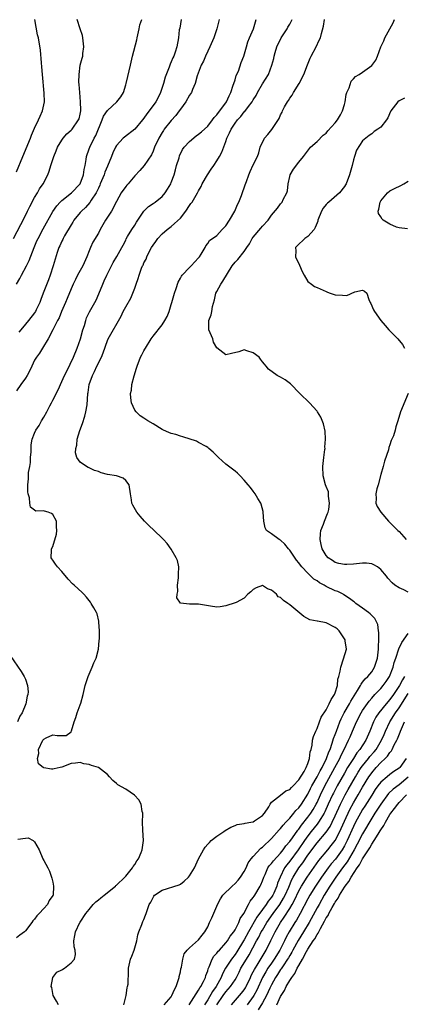
# Model space of a CAD drawing. Units: inches. Extents: x 2580000 to 2583000, y 1518000 to 1521000.
# Drawn here: x 2580904 to 2580988, y 1518763 to 1518979 of the extents above; entities that cross this region are included whole.
import ezdxf

# ---------------------------------------------------------------- set-up
doc = ezdxf.new("R2010")
doc.units = ezdxf.units.IN
doc.header["$MEASUREMENT"] = 0
doc.layers.add('LD25801518_2ft', color=82, linetype='Continuous')

msp = doc.modelspace()

# ---------------------------------------------------------------- linework, layer by layer
at = {"layer": 'LD25801518_2ft'}
for points, elevation in [([(2580902.39, 1518931), (2580903.95, 1518934.05), (2580904.46, 1518935), (2580905.46, 1518937), (2580905.95, 1518938.05), (2580907, 1518940.01), (2580907.62, 1518941), (2580908.1, 1518941.9), (2580908.9, 1518943), (2580909.92, 1518945), (2580910.23, 1518945.77), (2580910.55, 1518947), (2580911.22, 1518949), (2580911.76, 1518950.24), (2580912.06, 1518951), (2580913, 1518952.59), (2580913.28, 1518953), (2580914.06, 1518953.94), (2580915, 1518954.76), (2580915.23, 1518955), (2580916.67, 1518957), (2580916.76, 1518957.24), (2580917, 1518958.24), (2580917.14, 1518959), (2580917.15, 1518959.15), (2580917.09, 1518961), (2580916.9, 1518963), (2580916.81, 1518964.81), (2580916.73, 1518965.27), (2580916.76, 1518967), (2580917.04, 1518969), (2580917.48, 1518970.52), (2580917.59, 1518971), (2580917.6, 1518971.6), (2580917.82, 1518973), (2580917.71, 1518973.71), (2580917.61, 1518975), (2580917.5, 1518975.49), (2580917.02, 1518977), (2580916.35, 1518979)], 8030), ([(2580903, 1518945.61), (2580904.45, 1518949), (2580906.1, 1518953), (2580906.35, 1518953.65), (2580907, 1518955.17), (2580907.87, 1518957), (2580908.19, 1518957.81), (2580908.74, 1518959), (2580909.15, 1518961), (2580909.12, 1518962.88), (2580908.75, 1518967), (2580908.62, 1518968.62), (2580908.5, 1518969.5), (2580908.31, 1518972.31), (2580907.85, 1518975), (2580907.65, 1518975.65), (2580907.04, 1518979.04)], 8032), ([(2580947.54, 1518979), (2580947.04, 1518977), (2580946.35, 1518975), (2580945.5, 1518973), (2580945, 1518972.06), (2580944.53, 1518971), (2580944.08, 1518969.92), (2580943.6, 1518969), (2580942.71, 1518966.71), (2580942.27, 1518965), (2580941.65, 1518963.65), (2580941.42, 1518963), (2580941.25, 1518962.75), (2580941, 1518962.43), (2580940.23, 1518961), (2580939, 1518959.39), (2580938.75, 1518959), (2580938, 1518958), (2580937, 1518956.89), (2580935.48, 1518955), (2580935.29, 1518954.71), (2580935, 1518954.26), (2580934.26, 1518953), (2580933.32, 1518951), (2580933, 1518950.17), (2580932.65, 1518949.35), (2580931.02, 1518946.98), (2580930.1, 1518945.9), (2580929, 1518944.77), (2580927.55, 1518943), (2580927.28, 1518942.72), (2580927, 1518942.39), (2580926.03, 1518941), (2580925, 1518939.15), (2580923.89, 1518937), (2580922.6, 1518935), (2580921.99, 1518934.01), (2580921.42, 1518933), (2580921, 1518932.2), (2580919.82, 1518930.18), (2580919.29, 1518929), (2580919, 1518928.3), (2580918.5, 1518927), (2580917.6, 1518925), (2580916.42, 1518923), (2580915.95, 1518922.05), (2580915.46, 1518921), (2580915, 1518919.95), (2580914.15, 1518917.85), (2580913.76, 1518917), (2580912.9, 1518915), (2580912.37, 1518913.63), (2580912, 1518913), (2580911, 1518910.97), (2580910, 1518909), (2580908.73, 1518907), (2580908.11, 1518905.89), (2580907.41, 1518905), (2580907, 1518904.31), (2580906.37, 1518903), (2580905.95, 1518902.05), (2580905.38, 1518901), (2580905, 1518900.42), (2580904, 1518899), (2580903, 1518897.64)], 8024), ([(2580903.03, 1518921), (2580903.77, 1518922.23), (2580904.14, 1518923), (2580905.22, 1518925), (2580905.8, 1518926.2), (2580906.89, 1518929), (2580907.53, 1518930.47), (2580907.78, 1518931), (2580908.9, 1518933.1), (2580911, 1518936.93), (2580911.85, 1518938.15), (2580912.64, 1518939), (2580913, 1518939.34), (2580915.11, 1518941), (2580917.01, 1518943), (2580917.74, 1518945), (2580917.85, 1518946.15), (2580918.07, 1518947), (2580918.33, 1518948.33), (2580918.4, 1518949), (2580919, 1518950.68), (2580919.1, 1518951), (2580920.07, 1518953), (2580920.41, 1518953.59), (2580921.84, 1518957), (2580922.14, 1518957.86), (2580923, 1518959.05), (2580925.09, 1518961), (2580925.92, 1518962.08), (2580926.5, 1518963), (2580927, 1518964.7), (2580927.11, 1518965), (2580927.46, 1518966.54), (2580928.04, 1518969), (2580928.49, 1518971), (2580929.41, 1518974.59), (2580929.49, 1518975), (2580929.67, 1518975.67), (2580929.98, 1518977), (2580930.12, 1518977.88), (2580930.55, 1518979)], 8028), ([(2580939.14, 1518979), (2580938.85, 1518977.15), (2580938.77, 1518976.77), (2580938.56, 1518975), (2580938.21, 1518973), (2580937.85, 1518971.85), (2580937.54, 1518971), (2580937.36, 1518970.64), (2580937, 1518969.72), (2580936.77, 1518969.23), (2580936.54, 1518968.54), (2580935.64, 1518966.36), (2580935.28, 1518965), (2580934.62, 1518963), (2580934.1, 1518961.9), (2580933.62, 1518961), (2580932.18, 1518959), (2580931.66, 1518958.34), (2580931, 1518957.39), (2580930.66, 1518957), (2580929, 1518955.01), (2580926.74, 1518953.26), (2580926.46, 1518953), (2580925, 1518951.39), (2580924.79, 1518951), (2580924.21, 1518949.79), (2580923.91, 1518949), (2580923, 1518946.89), (2580922.45, 1518945.55), (2580922.26, 1518945), (2580921.43, 1518943), (2580921.31, 1518942.69), (2580921, 1518942.08), (2580920.68, 1518941.32), (2580920.49, 1518941), (2580919.44, 1518939.44), (2580919.11, 1518938.89), (2580918.19, 1518937.81), (2580917.27, 1518937), (2580917, 1518936.69), (2580915.64, 1518935), (2580915.4, 1518934.6), (2580915, 1518934.03), (2580913.57, 1518931.57), (2580913.26, 1518931), (2580913.19, 1518930.81), (2580913, 1518930.45), (2580912.57, 1518929.43), (2580912.33, 1518929), (2580911.95, 1518927.95), (2580911.05, 1518925), (2580910.41, 1518923), (2580910.05, 1518921.95), (2580908.91, 1518919), (2580908.34, 1518917.66), (2580908.13, 1518917), (2580907.37, 1518915.37), (2580907.19, 1518915), (2580907, 1518914.7), (2580905.65, 1518913), (2580905, 1518912.2), (2580903.97, 1518911), (2580903.54, 1518910.46)], 8026), ([(2580912.26, 1518763), (2580911.79, 1518763.79), (2580911.11, 1518765), (2580911, 1518765.47), (2580910.77, 1518766.77), (2580910.67, 1518767), (2580910.98, 1518769), (2580911.87, 1518770.13), (2580913, 1518770.66), (2580913.19, 1518770.81), (2580913.56, 1518771), (2580915, 1518772.16), (2580915.79, 1518773), (2580915.96, 1518774.04), (2580915.88, 1518775), (2580915.7, 1518775.7), (2580915.65, 1518777), (2580915.85, 1518778.15), (2580915.95, 1518779), (2580916.92, 1518781), (2580917, 1518781.1), (2580918.22, 1518783), (2580919, 1518783.88), (2580919.87, 1518785), (2580920.44, 1518785.56), (2580921, 1518785.98), (2580921.55, 1518786.45), (2580922.3, 1518787), (2580924.74, 1518789), (2580924.86, 1518789.14), (2580925, 1518789.25), (2580926.83, 1518791), (2580927, 1518791.19), (2580928.5, 1518793), (2580928.67, 1518793.33), (2580929, 1518793.77), (2580929.45, 1518794.55), (2580929.8, 1518795), (2580930.42, 1518796.42), (2580930.64, 1518797), (2580930.88, 1518799), (2580930.75, 1518801.25), (2580930.71, 1518803), (2580930.76, 1518804.76), (2580930.73, 1518805), (2580930.6, 1518805.4), (2580930.38, 1518807), (2580929.92, 1518807.92), (2580928.95, 1518808.95), (2580927, 1518810.24), (2580925.24, 1518811.24), (2580925, 1518811.48), (2580924.15, 1518812.15), (2580923.48, 1518813), (2580923, 1518813.46), (2580921.05, 1518815), (2580921, 1518815.03), (2580919.48, 1518815.48), (2580919, 1518815.68), (2580917.84, 1518815.84), (2580917, 1518816.09), (2580915.98, 1518815.98), (2580915, 1518815.9), (2580913, 1518815.12), (2580912.61, 1518815), (2580911.29, 1518814.71), (2580911, 1518814.68), (2580910.69, 1518814.69), (2580909, 1518814.93), (2580908.87, 1518815), (2580907.86, 1518815.86), (2580907.65, 1518817), (2580907.9, 1518818.1), (2580907.87, 1518819), (2580908.79, 1518821), (2580909, 1518821.25), (2580909.54, 1518821.54), (2580911, 1518822.22), (2580911.98, 1518822.02), (2580913, 1518822.05), (2580913.95, 1518822.05), (2580915, 1518822.85), (2580915.05, 1518822.95), (2580915.07, 1518823.06), (2580915.67, 1518825), (2580916.02, 1518825.98), (2580916.33, 1518827), (2580917, 1518828.77), (2580917.12, 1518829.12), (2580917.65, 1518831), (2580918.11, 1518833), (2580918.76, 1518835), (2580919.67, 1518837), (2580920.02, 1518837.98), (2580920.49, 1518839), (2580921.01, 1518841), (2580921.16, 1518842.84), (2580921.23, 1518843.23), (2580921.23, 1518845), (2580921.11, 1518846.89), (2580921.14, 1518847), (2580921.14, 1518847.14), (2580920.73, 1518848.73), (2580920.59, 1518849), (2580919.98, 1518850.02), (2580919.44, 1518851), (2580919.26, 1518851.26), (2580918.38, 1518852.38), (2580917.8, 1518853), (2580917.41, 1518853.41), (2580915.69, 1518855), (2580915.32, 1518855.32), (2580914.35, 1518856.35), (2580913, 1518857.96), (2580912.04, 1518859), (2580911.6, 1518859.6), (2580911, 1518860.49), (2580910.78, 1518860.78), (2580910.63, 1518861), (2580910.68, 1518862.68), (2580910.72, 1518863), (2580911, 1518863.51), (2580911.79, 1518866.21), (2580911.85, 1518867), (2580911.81, 1518867.81), (2580911.79, 1518869), (2580911, 1518870.53), (2580910.69, 1518870.69), (2580910.01, 1518871), (2580909.19, 1518871.19), (2580909, 1518871.27), (2580907.25, 1518871.25), (2580906.12, 1518872.12), (2580905.99, 1518873), (2580905.88, 1518874.12), (2580905.57, 1518875), (2580905.49, 1518875.49), (2580905.49, 1518877), (2580905.67, 1518878.33), (2580905.66, 1518879), (2580905.68, 1518879.68), (2580905.95, 1518881), (2580906.1, 1518881.9), (2580906.14, 1518883), (2580906.22, 1518884.22), (2580906.24, 1518885.76), (2580906.49, 1518887), (2580907, 1518888.35), (2580907.31, 1518889), (2580907.99, 1518890.01), (2580908.5, 1518891), (2580909, 1518891.83), (2580909.66, 1518893), (2580910.33, 1518894.33), (2580910.69, 1518895), (2580911, 1518895.53), (2580912.15, 1518897.85), (2580913, 1518899.62), (2580913.59, 1518901), (2580914.06, 1518901.94), (2580915.52, 1518905), (2580916.34, 1518907), (2580917.05, 1518909), (2580917.62, 1518911), (2580917.95, 1518911.95), (2580918.23, 1518913), (2580918.42, 1518913.58), (2580919.08, 1518914.92), (2580920.49, 1518917.51), (2580921.13, 1518918.87), (2580921.99, 1518921), (2580922.29, 1518921.71), (2580922.88, 1518923), (2580924.25, 1518925.75), (2580925.05, 1518927.05), (2580926.15, 1518929), (2580926.42, 1518929.58), (2580927, 1518930.67), (2580927.1, 1518930.9), (2580927.43, 1518931.43), (2580928.34, 1518933), (2580929, 1518933.94), (2580929.39, 1518934.61), (2580930.99, 1518937.01), (2580931.99, 1518938.01), (2580933, 1518938.66), (2580933.48, 1518939), (2580935, 1518940.21), (2580935.66, 1518941), (2580936.21, 1518941.79), (2580936.88, 1518943), (2580937, 1518943.26), (2580937.65, 1518945), (2580937.92, 1518946.08), (2580938.18, 1518947), (2580938.72, 1518948.72), (2580938.84, 1518949.16), (2580939.5, 1518950.5), (2580939.86, 1518951), (2580941, 1518952.31), (2580942.46, 1518953.54), (2580943, 1518953.88), (2580943.61, 1518954.39), (2580945, 1518955.61), (2580946.06, 1518957), (2580946.45, 1518957.55), (2580947, 1518958.09), (2580947.37, 1518958.63), (2580947.68, 1518959), (2580949.13, 1518961), (2580949.69, 1518962.31), (2580950.05, 1518963), (2580950.62, 1518964.62), (2580950.72, 1518965), (2580951, 1518965.83), (2580951.27, 1518966.72), (2580951.73, 1518967.73), (2580952.38, 1518969.62), (2580952.91, 1518971), (2580953.49, 1518973), (2580953.84, 1518974.16), (2580954.18, 1518975), (2580955.05, 1518977), (2580955.46, 1518978.54), (2580955.64, 1518979)], 8022), ([(2580926.56, 1518763), (2580927.07, 1518765), (2580927.3, 1518766.7), (2580927.43, 1518767), (2580927.52, 1518767.52), (2580927.59, 1518770.41), (2580927.64, 1518771), (2580928.09, 1518773), (2580928.35, 1518773.65), (2580928.84, 1518775), (2580929.43, 1518777), (2580929.66, 1518778.34), (2580929.91, 1518779), (2580930.57, 1518780.57), (2580930.66, 1518781), (2580930.75, 1518781.25), (2580931, 1518781.72), (2580931.33, 1518782.67), (2580931.5, 1518783), (2580932.15, 1518785), (2580932.51, 1518785.49), (2580933, 1518786.51), (2580933.17, 1518786.83), (2580933.33, 1518787), (2580935, 1518788.13), (2580938.7, 1518789.3), (2580939, 1518789.47), (2580939.87, 1518790.13), (2580940.79, 1518791), (2580941, 1518791.26), (2580942.13, 1518793), (2580943.01, 1518794.99), (2580944.1, 1518797), (2580944.47, 1518797.53), (2580945, 1518798.18), (2580945.39, 1518798.61), (2580945.79, 1518799), (2580947, 1518799.96), (2580948.54, 1518801), (2580948.82, 1518801.18), (2580950.09, 1518801.91), (2580951, 1518802.27), (2580951.5, 1518802.5), (2580953, 1518802.72), (2580953.19, 1518802.81), (2580954.49, 1518803), (2580955, 1518803.11), (2580955.3, 1518803.3), (2580957, 1518804.49), (2580957.46, 1518805), (2580958.39, 1518806.39), (2580958.71, 1518807), (2580959, 1518807.39), (2580961, 1518808.99), (2580962.14, 1518809.87), (2580963, 1518810.2), (2580963.37, 1518810.63), (2580963.75, 1518811), (2580965, 1518812.31), (2580966.16, 1518814.16), (2580966.62, 1518815), (2580967, 1518815.91), (2580967.38, 1518817), (2580967.52, 1518818.48), (2580967.7, 1518819), (2580967.93, 1518819.93), (2580968.03, 1518821), (2580968.19, 1518821.81), (2580968.72, 1518823), (2580969, 1518823.57), (2580969.54, 1518825), (2580969.91, 1518826.09), (2580971, 1518827.69), (2580971.68, 1518829), (2580972.08, 1518829.92), (2580972.85, 1518831), (2580973, 1518831.41), (2580973.48, 1518833), (2580973.59, 1518834.41), (2580973.8, 1518835), (2580974.11, 1518836.11), (2580974.19, 1518837), (2580974.82, 1518838.82), (2580975.43, 1518841), (2580975.2, 1518842.8), (2580975.16, 1518843), (2580974.32, 1518844.32), (2580973.84, 1518845), (2580973.41, 1518845.41), (2580973, 1518845.69), (2580971, 1518846.71), (2580969.1, 1518847.09), (2580969, 1518847.13), (2580967.42, 1518847.42), (2580966.1, 1518848.1), (2580963, 1518850.7), (2580962.59, 1518851), (2580961.62, 1518851.62), (2580961, 1518852.26), (2580960.46, 1518852.46), (2580960.11, 1518853), (2580959, 1518853.91), (2580958.16, 1518854.16), (2580957, 1518854.91), (2580955.61, 1518854.39), (2580955, 1518854.07), (2580954.48, 1518853.52), (2580953.83, 1518853), (2580953, 1518852.13), (2580951.22, 1518851.22), (2580951, 1518851.09), (2580949, 1518850.44), (2580947.73, 1518850.27), (2580947, 1518850.19), (2580945.64, 1518850.36), (2580943, 1518850.8), (2580941.18, 1518850.82), (2580941, 1518850.8), (2580939.02, 1518851.02), (2580938.25, 1518852.25), (2580938.31, 1518853), (2580938.42, 1518853.58), (2580938.39, 1518855), (2580938.59, 1518856.59), (2580938.62, 1518857), (2580938.56, 1518857.44), (2580938.65, 1518859), (2580938.38, 1518860.38), (2580938.11, 1518861), (2580937, 1518862.91), (2580936.1, 1518864.1), (2580935.3, 1518865), (2580935, 1518865.3), (2580933.23, 1518867), (2580932.06, 1518868.06), (2580931.12, 1518869), (2580930.14, 1518870.14), (2580929.45, 1518871), (2580928.53, 1518872.53), (2580928.33, 1518873), (2580928.29, 1518873.71), (2580928.05, 1518875), (2580927.76, 1518877), (2580927, 1518877.92), (2580926.47, 1518878.47), (2580925, 1518879), (2580923, 1518879.3), (2580921.65, 1518879.65), (2580921, 1518879.89), (2580920.15, 1518880.15), (2580919, 1518880.74), (2580918.78, 1518880.78), (2580918.37, 1518881), (2580917, 1518881.96), (2580916.31, 1518883), (2580915.98, 1518883.98), (2580916.09, 1518885), (2580916.3, 1518885.7), (2580916.34, 1518887), (2580916.91, 1518888.91), (2580917.53, 1518890.47), (2580918.02, 1518892.02), (2580918.28, 1518893), (2580918.55, 1518894.55), (2580918.72, 1518897), (2580918.78, 1518897.22), (2580919.01, 1518899), (2580919.69, 1518901), (2580920.16, 1518901.84), (2580920.67, 1518903), (2580921.71, 1518905), (2580922.08, 1518905.92), (2580923, 1518908.61), (2580923.17, 1518909), (2580926, 1518914), (2580926.46, 1518915), (2580927, 1518916.06), (2580928.1, 1518917.9), (2580928.59, 1518919), (2580929, 1518920.1), (2580929.32, 1518921), (2580929.73, 1518922.27), (2580929.95, 1518923), (2580930.48, 1518924.48), (2580930.7, 1518925), (2580930.81, 1518925.19), (2580931, 1518925.67), (2580931.5, 1518926.5), (2580931.65, 1518927), (2580932.25, 1518928.25), (2580932.66, 1518929), (2580933, 1518929.58), (2580933.63, 1518930.37), (2580934.09, 1518931), (2580935, 1518932.04), (2580936.11, 1518933), (2580937, 1518933.66), (2580937.73, 1518934.27), (2580939, 1518935.5), (2580940.19, 1518937), (2580941, 1518938.28), (2580941.31, 1518938.69), (2580941.59, 1518939), (2580942.79, 1518941), (2580943, 1518941.47), (2580943.56, 1518942.44), (2580943.78, 1518943), (2580944.99, 1518945), (2580945.76, 1518946.24), (2580946.31, 1518947), (2580947, 1518948.02), (2580947.58, 1518949), (2580948.09, 1518949.91), (2580949, 1518952.31), (2580949.22, 1518953), (2580949.82, 1518954.18), (2580950.14, 1518955), (2580951, 1518956.32), (2580951.52, 1518957), (2580952.25, 1518957.75), (2580953, 1518958.76), (2580953.13, 1518958.87), (2580953.94, 1518959.94), (2580954.78, 1518961), (2580955, 1518961.42), (2580955.61, 1518962.39), (2580955.96, 1518963), (2580957, 1518964.95), (2580958.37, 1518967), (2580959.11, 1518969), (2580959.52, 1518970.48), (2580959.58, 1518971), (2580959.79, 1518971.79), (2580960.16, 1518973), (2580961.11, 1518975), (2580962.42, 1518977), (2580962.62, 1518977.38), (2580963, 1518977.97), (2580963.56, 1518979)], 8020), ([(2580935.41, 1518763), (2580937, 1518764.72), (2580937.16, 1518765), (2580937.69, 1518766.31), (2580938.07, 1518767), (2580938.73, 1518769), (2580938.77, 1518769.23), (2580939, 1518770.2), (2580939.13, 1518770.87), (2580939.23, 1518771.23), (2580939.53, 1518773), (2580939.83, 1518774.17), (2580940.47, 1518775), (2580941, 1518775.5), (2580943, 1518777.23), (2580943.75, 1518778.25), (2580944.38, 1518779), (2580945, 1518780.12), (2580945.43, 1518781), (2580945.93, 1518782.07), (2580947, 1518784.6), (2580947.18, 1518785), (2580947.79, 1518786.21), (2580948.35, 1518787), (2580950.36, 1518789), (2580951, 1518789.56), (2580951.7, 1518790.3), (2580952.22, 1518791), (2580953, 1518792.2), (2580953.43, 1518793), (2580953.91, 1518794.09), (2580954.57, 1518795), (2580955, 1518795.54), (2580956.68, 1518797.32), (2580957, 1518797.54), (2580959, 1518799.42), (2580960.68, 1518801.32), (2580961, 1518801.65), (2580961.59, 1518802.41), (2580962.17, 1518803), (2580963, 1518803.91), (2580963.91, 1518805), (2580964.38, 1518805.62), (2580965, 1518806.2), (2580965.59, 1518807), (2580967, 1518809.21), (2580967.57, 1518810.43), (2580967.86, 1518811), (2580969, 1518812.97), (2580969.7, 1518814.3), (2580970.12, 1518815), (2580971.1, 1518817), (2580971.57, 1518818.43), (2580971.85, 1518819), (2580972.34, 1518820.34), (2580972.64, 1518821.36), (2580973, 1518822.28), (2580973.25, 1518823), (2580974.02, 1518825), (2580974.31, 1518825.69), (2580974.97, 1518827), (2580976.12, 1518829), (2580976.42, 1518829.58), (2580977.91, 1518831.91), (2580978.53, 1518833), (2580978.68, 1518833.32), (2580979, 1518833.7), (2580979.55, 1518834.45), (2580980.15, 1518835), (2580981, 1518836.01), (2580981.64, 1518837), (2580981.88, 1518837.88), (2580982.26, 1518839), (2580982.48, 1518841), (2580982.46, 1518841.54), (2580982.56, 1518843), (2580982.59, 1518844.59), (2580982.51, 1518845), (2580982.36, 1518846.36), (2580981.68, 1518847.68), (2580981, 1518848.32), (2580980.68, 1518848.68), (2580980.27, 1518849), (2580979, 1518849.96), (2580977.53, 1518851), (2580977.24, 1518851.24), (2580977, 1518851.41), (2580976.11, 1518852.11), (2580974.9, 1518852.9), (2580974.73, 1518853), (2580973.58, 1518853.58), (2580973, 1518853.78), (2580971, 1518854.71), (2580970.54, 1518855), (2580969.53, 1518855.53), (2580969, 1518855.92), (2580968.33, 1518856.33), (2580967, 1518857.61), (2580965.64, 1518859), (2580965.35, 1518859.35), (2580965, 1518859.88), (2580964.46, 1518860.46), (2580963, 1518862.71), (2580962.74, 1518863), (2580961.96, 1518863.96), (2580961, 1518864.84), (2580960.71, 1518865), (2580959, 1518866.25), (2580957.94, 1518867), (2580957.6, 1518867.6), (2580957.31, 1518869), (2580957.2, 1518871), (2580957.18, 1518871.18), (2580956.75, 1518872.75), (2580956.63, 1518873), (2580956.01, 1518873.99), (2580955.41, 1518875), (2580955, 1518875.58), (2580954.39, 1518876.39), (2580953.89, 1518877), (2580953, 1518878.04), (2580952.09, 1518879), (2580951.52, 1518879.52), (2580951, 1518879.96), (2580950.43, 1518880.43), (2580949, 1518881.55), (2580947.34, 1518883), (2580946.17, 1518884.17), (2580945.23, 1518885), (2580945, 1518885.19), (2580944.63, 1518885.37), (2580943, 1518886.31), (2580942.55, 1518886.55), (2580939.54, 1518887.54), (2580939, 1518887.66), (2580938, 1518888), (2580937, 1518888.25), (2580936.49, 1518888.49), (2580935.27, 1518889), (2580935, 1518889.13), (2580933, 1518890.36), (2580931.89, 1518891), (2580931, 1518891.62), (2580930.16, 1518892.16), (2580929.3, 1518893), (2580929, 1518893.4), (2580928.3, 1518895), (2580928.1, 1518896.1), (2580928.06, 1518897), (2580928.24, 1518897.76), (2580928.37, 1518899), (2580928.89, 1518900.89), (2580929.4, 1518902.6), (2580929.49, 1518903), (2580930.24, 1518905), (2580930.52, 1518905.48), (2580931, 1518906.4), (2580931.23, 1518906.77), (2580931.33, 1518907), (2580932.59, 1518909), (2580933, 1518909.57), (2580935, 1518912.09), (2580935.61, 1518913), (2580936.08, 1518913.92), (2580936.53, 1518915), (2580937, 1518916.52), (2580937.12, 1518917), (2580937.69, 1518919), (2580938.08, 1518920.08), (2580938.54, 1518921.46), (2580939, 1518922.34), (2580939.24, 1518922.76), (2580939.41, 1518923), (2580941, 1518924.64), (2580941.37, 1518925), (2580943, 1518926.78), (2580943.19, 1518927), (2580943.6, 1518927.6), (2580944.45, 1518929), (2580944.59, 1518929.41), (2580945, 1518929.92), (2580945.41, 1518930.59), (2580947, 1518931.7), (2580948.19, 1518933), (2580949, 1518933.78), (2580949.79, 1518935), (2580950.93, 1518937), (2580951.53, 1518938.47), (2580951.84, 1518939), (2580952.41, 1518940.41), (2580952.69, 1518941.31), (2580953, 1518942.11), (2580953.21, 1518942.79), (2580953.48, 1518943.48), (2580954.02, 1518945), (2580954.31, 1518945.69), (2580955, 1518947.18), (2580955.93, 1518949), (2580956.2, 1518949.8), (2580956.53, 1518951), (2580957.5, 1518953), (2580958.17, 1518953.83), (2580959.09, 1518954.91), (2580960.66, 1518957.34), (2580961, 1518958.09), (2580961.31, 1518958.69), (2580961.42, 1518959), (2580961.88, 1518959.88), (2580962.49, 1518961), (2580962.7, 1518961.3), (2580963, 1518961.77), (2580963.56, 1518962.44), (2580963.85, 1518963), (2580965.08, 1518965), (2580966.13, 1518967), (2580966.88, 1518969.12), (2580967.48, 1518970.52), (2580967.71, 1518971), (2580968.81, 1518973), (2580969.5, 1518974.5), (2580969.74, 1518975), (2580969.96, 1518975.96), (2580970.42, 1518977.58), (2580970.67, 1518979)], 8018), ([(2580989, 1518853.49), (2580988.06, 1518853.95), (2580987, 1518854.38), (2580986.06, 1518855), (2580985.48, 1518855.48), (2580984.56, 1518856.56), (2580984.23, 1518857), (2580983, 1518858.44), (2580982.25, 1518859), (2580981.49, 1518859.49), (2580981, 1518859.66), (2580979.83, 1518859.83), (2580979, 1518859.85), (2580977, 1518859.63), (2580975.51, 1518859.51), (2580975, 1518859.5), (2580973.78, 1518859.78), (2580973, 1518859.98), (2580972.39, 1518860.39), (2580971.44, 1518861), (2580971, 1518861.51), (2580970.14, 1518863), (2580969.94, 1518863.94), (2580969.66, 1518865), (2580969.76, 1518866.24), (2580969.84, 1518867), (2580970.39, 1518868.39), (2580970.61, 1518869), (2580971.32, 1518870.68), (2580971.44, 1518871), (2580971.56, 1518871.56), (2580971.75, 1518873), (2580971.5, 1518874.5), (2580971.54, 1518875), (2580971.48, 1518875.48), (2580971, 1518876.6), (2580970.87, 1518877), (2580970.36, 1518879), (2580970.25, 1518881), (2580970.31, 1518881.69), (2580970.47, 1518883), (2580970.73, 1518884.73), (2580970.75, 1518885), (2580970.74, 1518885.26), (2580970.89, 1518887), (2580970.78, 1518888.78), (2580970.4, 1518890.4), (2580969.83, 1518891.83), (2580969.12, 1518893), (2580969, 1518893.17), (2580967.32, 1518895), (2580965.23, 1518897), (2580963.16, 1518899.16), (2580962.02, 1518900.02), (2580961, 1518900.62), (2580960.23, 1518901), (2580958.36, 1518902.36), (2580957.8, 1518903), (2580957.45, 1518903.45), (2580957, 1518903.97), (2580956.57, 1518904.57), (2580956.3, 1518905), (2580955, 1518905.97), (2580953.61, 1518906.39), (2580953, 1518906.61), (2580951.82, 1518906.18), (2580950.2, 1518905.8), (2580949, 1518905.5), (2580947.03, 1518907.03), (2580946.3, 1518908.3), (2580946.1, 1518909), (2580945.28, 1518911), (2580945.28, 1518913), (2580945.73, 1518914.27), (2580945.89, 1518915), (2580946.08, 1518916.08), (2580946.46, 1518917.54), (2580946.81, 1518919), (2580947, 1518919.42), (2580947.87, 1518921), (2580948.35, 1518921.65), (2580949.33, 1518923.33), (2580950.38, 1518925), (2580951, 1518925.8), (2580951.61, 1518926.39), (2580953, 1518928.17), (2580953.58, 1518929), (2580954.15, 1518929.85), (2580954.77, 1518931), (2580955, 1518931.33), (2580956.69, 1518933.31), (2580957, 1518933.7), (2580958.24, 1518935), (2580959, 1518936.14), (2580960.32, 1518937.68), (2580961, 1518938.58), (2580961.2, 1518938.8), (2580961.36, 1518939), (2580961.57, 1518939.57), (2580962.36, 1518941), (2580962.55, 1518941.45), (2580962.63, 1518943), (2580963, 1518944.61), (2580963.11, 1518945), (2580963.82, 1518946.18), (2580965, 1518947.76), (2580966.06, 1518949), (2580967.55, 1518951), (2580969, 1518952.29), (2580970.37, 1518953.63), (2580971, 1518954.11), (2580971.38, 1518954.62), (2580973, 1518956.38), (2580973.48, 1518957), (2580974.15, 1518958.15), (2580974.59, 1518959), (2580975, 1518960.42), (2580975.15, 1518961), (2580975.4, 1518962.6), (2580975.57, 1518963), (2580976.07, 1518964.07), (2580976.5, 1518965.5), (2580977, 1518966), (2580977.46, 1518966.54), (2580978.26, 1518967), (2580979, 1518967.45), (2580981, 1518968.92), (2580981.92, 1518970.08), (2580982.3, 1518971), (2580982.99, 1518973), (2580983.63, 1518974.37), (2580983.85, 1518975), (2580985, 1518976.96), (2580985.73, 1518978.27), (2580986, 1518979)], 8016), ([(2580988.22, 1518961.78), (2580987, 1518961.16), (2580986.75, 1518961), (2580985.23, 1518959), (2580985.15, 1518958.85), (2580984.51, 1518957.49), (2580984.25, 1518957), (2580983, 1518955.44), (2580982.36, 1518955), (2580981.53, 1518954.47), (2580981, 1518953.97), (2580980.43, 1518953.57), (2580979.68, 1518953), (2580979, 1518952.4), (2580977.64, 1518950.36), (2580977.24, 1518949), (2580977, 1518948.29), (2580976.68, 1518947), (2580976.1, 1518945), (2580975.36, 1518943), (2580975.24, 1518942.76), (2580975, 1518942.4), (2580973.9, 1518941), (2580971.56, 1518939), (2580971.27, 1518938.73), (2580971, 1518938.47), (2580970.33, 1518937.67), (2580969.98, 1518937), (2580969.19, 1518935), (2580969.16, 1518934.84), (2580969, 1518934.47), (2580968.61, 1518933.39), (2580968.34, 1518933), (2580967, 1518931.44), (2580966.34, 1518931), (2580964.62, 1518929.38), (2580964.29, 1518929), (2580964.34, 1518928.34), (2580964.28, 1518927), (2580965.17, 1518925.17), (2580965.75, 1518923.75), (2580966.2, 1518923), (2580967, 1518921.6), (2580967.78, 1518921), (2580968.45, 1518920.45), (2580969, 1518920.3), (2580971, 1518919.36), (2580971.27, 1518919.27), (2580971.89, 1518919), (2580973, 1518918.63), (2580974.61, 1518918.61), (2580975.52, 1518918.48), (2580977.28, 1518919.28), (2580979, 1518919.7), (2580979.44, 1518919.44), (2580979.91, 1518919), (2580980.35, 1518917.65), (2580980.65, 1518917), (2580980.78, 1518916.78), (2580981.38, 1518915.38), (2580981.59, 1518915), (2580983.02, 1518913), (2580983.93, 1518911.93), (2580984.77, 1518911), (2580986.75, 1518909), (2580987.75, 1518907.75), (2580988.18, 1518907)], 8014), ([(2580988.85, 1518933.15), (2580987, 1518933.32), (2580986.47, 1518933.53), (2580985, 1518934.18), (2580983.49, 1518935), (2580983.27, 1518935.27), (2580983, 1518935.77), (2580982.49, 1518936.49), (2580982.42, 1518937), (2580982.58, 1518937.42), (2580982.84, 1518939), (2580983, 1518939.26), (2580984.44, 1518941), (2580985, 1518941.44), (2580986.01, 1518941.99), (2580987.37, 1518942.63), (2580988.03, 1518943), (2580989, 1518943.58)], 8012), ([(2580989, 1518897), (2580987.3, 1518893), (2580986.72, 1518891), (2580986.32, 1518889.68), (2580986.16, 1518889), (2580985.77, 1518887.77), (2580985.44, 1518887), (2580985.28, 1518886.72), (2580985, 1518885.77), (2580984.79, 1518885.21), (2580984.65, 1518884.65), (2580983.79, 1518882.21), (2580983.49, 1518881), (2580983, 1518879.3), (2580982.4, 1518877), (2580982.12, 1518876.12), (2580981.91, 1518875), (2580982.01, 1518873.99), (2580981.93, 1518873), (2580982.23, 1518872.23), (2580982.98, 1518870.98), (2580984.7, 1518869), (2580985.88, 1518867.88), (2580986.75, 1518867), (2580987, 1518866.78), (2580988.59, 1518865)], 8014), ([(2580940.96, 1518763), (2580943, 1518766.19), (2580943.27, 1518766.73), (2580943.5, 1518767), (2580944.08, 1518768.08), (2580944.5, 1518769), (2580944.59, 1518769.41), (2580945, 1518770.44), (2580945.12, 1518770.88), (2580945.34, 1518771.34), (2580945.99, 1518773), (2580946.37, 1518773.63), (2580947, 1518774.3), (2580947.28, 1518774.72), (2580947.56, 1518775), (2580949, 1518776.56), (2580949.34, 1518777), (2580949.94, 1518778.06), (2580950.73, 1518779), (2580951, 1518779.43), (2580951.8, 1518781), (2580952.1, 1518781.9), (2580952.91, 1518783), (2580953.96, 1518785), (2580954.31, 1518785.69), (2580955, 1518786.5), (2580955.18, 1518786.82), (2580955.34, 1518787), (2580956.5, 1518789), (2580956.66, 1518789.33), (2580957, 1518790.16), (2580957.29, 1518791), (2580957.58, 1518791.58), (2580958.22, 1518793), (2580958.52, 1518793.48), (2580959, 1518793.98), (2580959.41, 1518794.59), (2580961, 1518796.27), (2580961.6, 1518797), (2580962.17, 1518797.83), (2580963, 1518798.77), (2580963.59, 1518799.59), (2580964.75, 1518801.25), (2580965, 1518801.52), (2580965.6, 1518802.4), (2580967, 1518804.12), (2580967.65, 1518805), (2580968.18, 1518805.82), (2580968.84, 1518807), (2580969, 1518807.34), (2580969.73, 1518809), (2580970.68, 1518811), (2580972.93, 1518815), (2580974, 1518817), (2580974.3, 1518817.7), (2580974.98, 1518819), (2580975.94, 1518821), (2580976.25, 1518821.75), (2580976.8, 1518823), (2580977.66, 1518825), (2580978.68, 1518827), (2580979, 1518827.51), (2580980.42, 1518829.58), (2580981, 1518830.25), (2580981.68, 1518831), (2580983, 1518832.37), (2580983.53, 1518833), (2580984.15, 1518833.85), (2580984.91, 1518835), (2580985.7, 1518837), (2580985.93, 1518838.07), (2580986.28, 1518839), (2580986.98, 1518841.02), (2580987.58, 1518842.42), (2580989, 1518844.42)], 8016), ([(2580901.61, 1518839.61), (2580904.05, 1518836.05), (2580904.71, 1518835), (2580905, 1518834.36), (2580905.48, 1518833), (2580905.61, 1518831.61), (2580905.52, 1518831), (2580905.36, 1518830.64), (2580905.09, 1518829), (2580904.26, 1518827), (2580903.73, 1518826.27), (2580903.26, 1518825)], 8024), ([(2580988.2, 1518835), (2580987.75, 1518834.25), (2580987.1, 1518833), (2580985.77, 1518831), (2580985, 1518829.93), (2580984.17, 1518829), (2580982.54, 1518827), (2580981.94, 1518826.06), (2580981.36, 1518825), (2580980.57, 1518823), (2580979.69, 1518821), (2580978.42, 1518819), (2580977.77, 1518818.23), (2580976.98, 1518817.02), (2580975.72, 1518815), (2580975, 1518813.8), (2580973.41, 1518811), (2580972.58, 1518809.42), (2580972.37, 1518809), (2580971.47, 1518807), (2580970.72, 1518805.28), (2580970.58, 1518805), (2580969.83, 1518803.83), (2580969.34, 1518803), (2580969.2, 1518802.8), (2580969, 1518802.57), (2580967.73, 1518801), (2580967, 1518800.06), (2580966.24, 1518799), (2580964.86, 1518797), (2580963, 1518794.5), (2580962.34, 1518793.66), (2580961.87, 1518793), (2580960.87, 1518791), (2580960.34, 1518789.66), (2580960.15, 1518789), (2580959.49, 1518787.49), (2580959.26, 1518787), (2580959, 1518786.6), (2580958.29, 1518785.71), (2580957.84, 1518785), (2580957, 1518783.88), (2580955.79, 1518782.21), (2580953.95, 1518779), (2580953, 1518777.23), (2580952.86, 1518777), (2580951.39, 1518774.61), (2580951, 1518774.04), (2580950.19, 1518773), (2580948.94, 1518771), (2580948.25, 1518769.75), (2580947.97, 1518769), (2580946.83, 1518767), (2580946.06, 1518765.94), (2580945, 1518764.11), (2580944.27, 1518763)], 8014), ([(2580947.04, 1518763), (2580948.37, 1518765), (2580949, 1518765.85), (2580950.03, 1518767), (2580951, 1518768.5), (2580951.29, 1518769), (2580951.87, 1518770.13), (2580952.3, 1518771), (2580953.48, 1518773), (2580954.07, 1518773.93), (2580955.71, 1518777), (2580956.19, 1518777.81), (2580956.77, 1518779), (2580957, 1518779.39), (2580957.99, 1518781), (2580959.4, 1518783), (2580960.83, 1518785), (2580961.65, 1518786.35), (2580961.98, 1518787), (2580962.78, 1518788.78), (2580963.5, 1518790.5), (2580963.78, 1518791), (2580964.99, 1518793), (2580965.85, 1518794.15), (2580967, 1518795.82), (2580969, 1518798.52), (2580971, 1518800.83), (2580971.88, 1518802.12), (2580972.34, 1518803), (2580973, 1518804.43), (2580974.12, 1518807), (2580975.16, 1518809), (2580975.81, 1518810.19), (2580977.42, 1518813), (2580978.02, 1518813.98), (2580978.71, 1518815), (2580979, 1518815.4), (2580980.3, 1518817), (2580980.6, 1518817.4), (2580981.54, 1518818.46), (2580981.96, 1518819), (2580983.18, 1518821), (2580983.72, 1518822.28), (2580984.04, 1518823), (2580984.98, 1518825), (2580986.19, 1518827), (2580987, 1518828.13), (2580989, 1518831.27)], 8012), ([(2580950.21, 1518763), (2580952.44, 1518765.56), (2580953, 1518766.27), (2580953.29, 1518766.71), (2580953.46, 1518767), (2580954.39, 1518769), (2580954.57, 1518769.43), (2580955, 1518770.23), (2580955.24, 1518770.76), (2580956.05, 1518772.05), (2580957.81, 1518775), (2580958.89, 1518777.11), (2580959.81, 1518779), (2580961, 1518781), (2580961.82, 1518782.18), (2580963, 1518784.1), (2580963.52, 1518785), (2580964.05, 1518785.95), (2580965, 1518787.97), (2580965.57, 1518789), (2580966.81, 1518791), (2580969.37, 1518794.63), (2580971.38, 1518797), (2580972.11, 1518797.89), (2580973, 1518799.05), (2580974.01, 1518801), (2580974.33, 1518801.67), (2580975, 1518803.22), (2580976.19, 1518805.81), (2580977, 1518807.25), (2580978.03, 1518809), (2580979, 1518810.7), (2580980.39, 1518813), (2580980.64, 1518813.36), (2580981, 1518813.85), (2580982, 1518815), (2580983, 1518816.1), (2580983.97, 1518817), (2580984.49, 1518817.51), (2580985, 1518818.31), (2580985.33, 1518818.67), (2580985.51, 1518819), (2580985.96, 1518819.96), (2580986.54, 1518821), (2580986.68, 1518821.32), (2580987.25, 1518822.75), (2580987.32, 1518823), (2580988.21, 1518825)], 8010), ([(2580988.53, 1518817), (2580987.16, 1518815), (2580987, 1518814.84), (2580985.89, 1518814.11), (2580985, 1518813.49), (2580984.38, 1518813), (2580983, 1518811.84), (2580982.35, 1518811), (2580981.79, 1518810.21), (2580981, 1518808.99), (2580979.47, 1518806.53), (2580979, 1518805.83), (2580978.52, 1518805), (2580977.45, 1518803), (2580977, 1518802.1), (2580975.62, 1518799), (2580975.41, 1518798.59), (2580975, 1518797.81), (2580974.53, 1518797), (2580973.06, 1518794.94), (2580972.12, 1518793.88), (2580971.45, 1518793), (2580970.01, 1518791), (2580968.68, 1518789), (2580967.44, 1518787), (2580967, 1518786.22), (2580965.29, 1518783), (2580964.46, 1518781.54), (2580964.09, 1518781), (2580962.86, 1518779), (2580962.21, 1518777.79), (2580961.83, 1518777), (2580960.82, 1518775), (2580959.6, 1518773), (2580959, 1518772.15), (2580958.22, 1518771), (2580957.75, 1518770.25), (2580957.04, 1518769), (2580955.8, 1518766.2), (2580955.14, 1518765), (2580955, 1518764.78), (2580953.68, 1518763)], 8008), ([(2580989, 1518812.87), (2580987, 1518811.19), (2580985.73, 1518810.27), (2580984.71, 1518809.29), (2580983, 1518807), (2580981.68, 1518805), (2580981, 1518803.92), (2580979, 1518800.5), (2580977.82, 1518798.18), (2580977.15, 1518797), (2580975.63, 1518794.37), (2580974.57, 1518793), (2580973.1, 1518791), (2580971.8, 1518789), (2580970.59, 1518787), (2580969.44, 1518785), (2580969, 1518784.22), (2580967.25, 1518781), (2580966.04, 1518779), (2580964.88, 1518777.12), (2580963.71, 1518775), (2580963.47, 1518774.53), (2580963, 1518773.78), (2580962.72, 1518773.28), (2580962.54, 1518773), (2580961.55, 1518771.55), (2580961.12, 1518770.88), (2580961, 1518770.72), (2580960.33, 1518769.67), (2580959.88, 1518769), (2580959, 1518767.4), (2580958.64, 1518766.64), (2580957.91, 1518765), (2580957, 1518763.39), (2580956.11, 1518761.89)], 8006), ([(2580960.17, 1518763), (2580961, 1518764.78), (2580961.13, 1518765), (2580961.89, 1518766.11), (2580962.24, 1518767), (2580963, 1518768.31), (2580963.44, 1518769), (2580964.15, 1518769.85), (2580964.65, 1518771), (2580965, 1518771.63), (2580965.81, 1518773), (2580966.7, 1518774.7), (2580967, 1518775.21), (2580968.17, 1518777), (2580968.52, 1518777.48), (2580969, 1518778.41), (2580969.27, 1518778.73), (2580969.37, 1518779), (2580969.73, 1518779.73), (2580970.66, 1518781.34), (2580971, 1518782.04), (2580971.41, 1518782.59), (2580971.58, 1518783), (2580972.29, 1518784.29), (2580972.83, 1518785.17), (2580973, 1518785.5), (2580973.64, 1518786.36), (2580973.94, 1518787), (2580975, 1518788.77), (2580975.16, 1518789), (2580975.99, 1518790.01), (2580976.52, 1518791), (2580977.84, 1518793), (2580978.33, 1518793.67), (2580979, 1518795.01), (2580980.56, 1518797.44), (2580981, 1518798.22), (2580981.53, 1518799), (2580982.4, 1518800.4), (2580982.87, 1518801.13), (2580983, 1518801.35), (2580983.67, 1518802.33), (2580984, 1518803), (2580985, 1518804.68), (2580985.21, 1518805), (2580986, 1518806), (2580986.7, 1518807), (2580987, 1518807.33), (2580988.63, 1518809)], 8004), ([(2580903.31, 1518799.31), (2580905, 1518799.56), (2580905.61, 1518799.61), (2580906.67, 1518799), (2580907, 1518798.7), (2580907.98, 1518797), (2580908.84, 1518795), (2580909, 1518794.66), (2580909.94, 1518793), (2580910.31, 1518792.31), (2580910.71, 1518791), (2580910.79, 1518790.79), (2580911, 1518789.89), (2580911.17, 1518789), (2580911.05, 1518787.05), (2580911, 1518786.94), (2580910.17, 1518785.83), (2580909.82, 1518785), (2580909, 1518784.14), (2580908.02, 1518783), (2580907.49, 1518782.51), (2580907, 1518781.77), (2580906.63, 1518781.37), (2580906.43, 1518781), (2580905, 1518779.22), (2580904.76, 1518779), (2580903.77, 1518778.23), (2580903, 1518777.68)], 8024)]:
    msp.add_lwpolyline(points, dxfattribs=dict(at, elevation=elevation))

doc.saveas('drawing.dxf')
